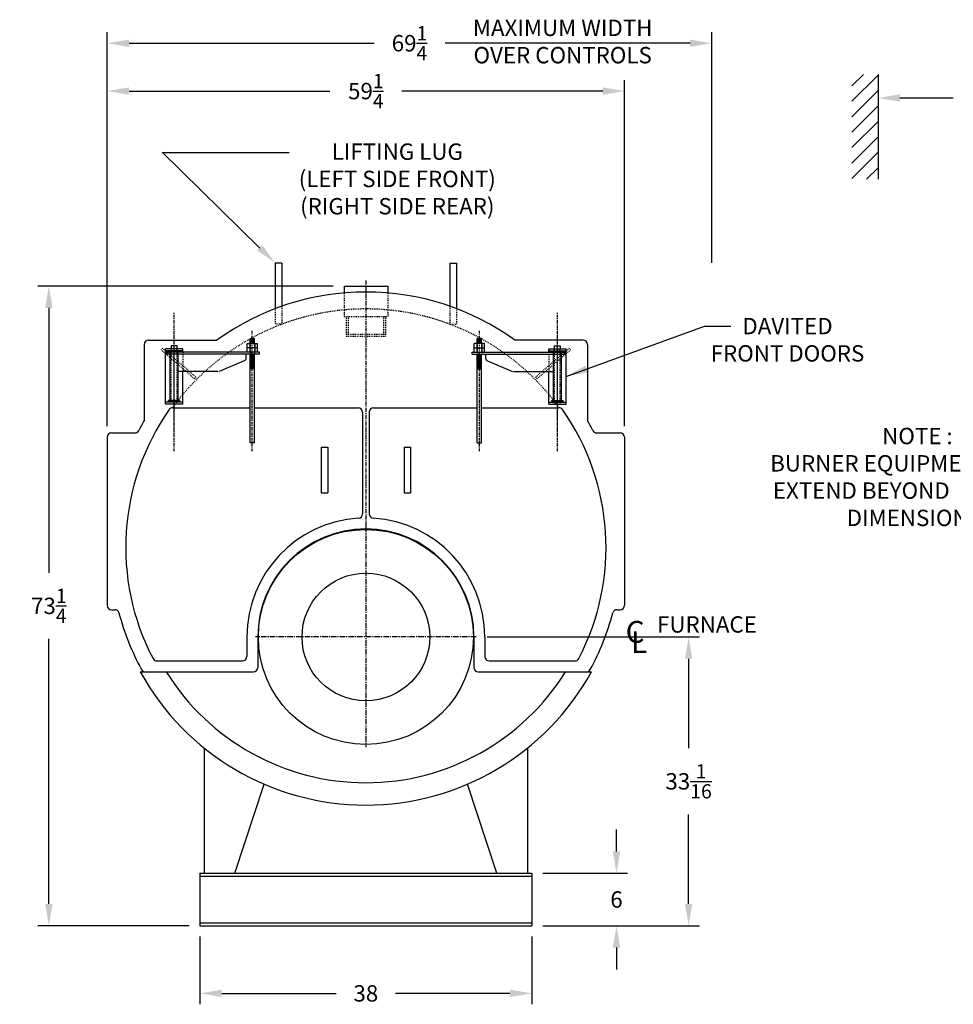
# Model space of a CAD drawing. Extents: x 41 to 333, y 73 to 259.
# Drawn here: x 41 to 148, y 80 to 193 of the extents above; entities that cross this region are included whole.
import ezdxf

# ---------------------------------------------------------------- set-up
doc = ezdxf.new("R2010")
doc.units = 0
doc.header["$LTSCALE"] = 0.25
doc.header["$MEASUREMENT"] = 0
for name, pattern in [('CENTER', [2, 1.25, -0.25, 0.25, -0.25]), ('HIDDEN', [0.375, 0.25, -0.125]), ('HIDDEN2', [0.1875, 0.125, -0.0625])]:
    doc.linetypes.add(name, pattern=pattern)
doc.layers.get('DEFPOINTS').update_dxf_attribs({"linetype": 'CONTINUOUS'})
for name, color, linetype in [('0_CENTERLINES', 125, 'CENTER'), ('0_HIDDEN', 110, 'HIDDEN'), ('0_OBJECT', 232, 'CONTINUOUS'), ('0_TEXT', 125, 'CONTINUOUS'), ('CENTER', 7, 'CENTER'), ('DIMENSIONS', 125, 'CONTINUOUS'), ('HIDDEN', 7, 'HIDDEN'), ('HIDDEN2', 7, 'HIDDEN2'), ('OBJ-35', 232, 'CONTINUOUS'), ('OBJECT', 1, 'CONTINUOUS'), ('OBJECT2', 82, 'CONTINUOUS')]:
    doc.layers.add(name, color=color, linetype=linetype)
doc.styles.add('ROMANS', font='romans.shx')
doc.styles.add('ROMANT', font='romant.shx')
doc.dimstyles.new('DIM', dxfattribs={"dimscale": 20, "dimtxt": 0.09375, "dimasz": 0.125, "dimexe": 0.0625, "dimexo": 0.0625, "dimgap": 0.09375, "dimtad": 0, "dimtih": 1, "dimtoh": 1, "dimdec": 6, "dimzin": 0, "dimdsep": 46, "dimlunit": 5, "dimtxsty": 'ROMANS', "dimcen": 0, "dimadec": 0, "dimazin": 0, "dimtfac": 0.87, "dimtdec": 6, "dimtix": 1, "dimtofl": 0, "dimtmove": 2, "dimatfit": 3, "dimfxl": 0, "dimtolj": 1, "dimtzin": 0, "dimarcsym": 0})
doc.dimstyles.new('DIM$7', dxfattribs={"dimscale": 4, "dimtxt": 0.125, "dimasz": 0.15625, "dimexe": 0.125, "dimexo": 0.0625, "dimgap": 0.09375, "dimtad": 0, "dimdec": 4, "dimzin": 0, "dimdsep": 46, "dimlunit": 5, "dimtxsty": 'Standard', "dimcen": 0, "dimadec": 0, "dimazin": 0, "dimtfac": 0.87, "dimtdec": 4, "dimtix": 1, "dimtofl": 0, "dimtmove": 0, "dimatfit": 3, "dimfxl": 0, "dimtolj": 1, "dimtzin": 0, "dimarcsym": 0})

# ---------------------------------------------------------------- blocks, each defined once
blk = doc.blocks.new('*D7')
at = {"layer": 'DEFPOINTS', "color": 0, "linetype": 'Continuous', "transparency": 16777216}
for p in [(99.93, 94.87), (109.63, 94.87), (99.93, 88.87)]:
    blk.add_point(p, dxfattribs=at)
at = {"layer": 'DIMENSIONS', "color": 0, "linetype": 'Continuous', "lineweight": -2, "transparency": 16777216}
for p, q in [((109.63, 97.37), (109.63, 99.87)), ((101.18, 94.87), (110.88, 94.87)), ((101.18, 88.87), (110.88, 88.87)), ((109.63, 86.37), (109.63, 83.87))]:
    blk.add_line(p, q, dxfattribs=at)
at = {"layer": 'DIMENSIONS', "color": 0, "linetype": 'Continuous', "transparency": 16777216}
for points in [[(109.21, 97.37), (110.05, 97.37), (109.63, 94.87)], [(109.21, 86.37), (110.05, 86.37), (109.63, 88.87)]]:
    blk.add_solid(points, dxfattribs=at)
at = {"layer": 'DIMENSIONS', "color": 0, "linetype": 'Continuous', "transparency": 16777216, "insert": (109.63, 91.87), "char_height": 1.875, "attachment_point": 5, "style": 'ROMANS'}
blk.add_mtext('\\A1;6', dxfattribs=at)
blk = doc.blocks.new('*D8')
at = {"layer": 'DEFPOINTS', "color": 0, "transparency": 16777216}
for p in [(61.93, 88.87), (99.93, 88.87), (99.93, 81.12)]:
    blk.add_point(p, dxfattribs=at)
at = {"layer": 'DIMENSIONS', "color": 0, "lineweight": -2, "transparency": 16777216}
for p, q in [((61.93, 87.62), (61.93, 79.87)), ((99.93, 87.62), (99.93, 79.87)), ((64.43, 81.12), (77.54, 81.12)), ((97.43, 81.12), (84.33, 81.12))]:
    blk.add_line(p, q, dxfattribs=at)
at = {"layer": 'DIMENSIONS', "color": 0, "transparency": 16777216}
for points in [[(64.43, 81.54), (64.43, 80.7), (61.93, 81.12)], [(97.43, 81.54), (97.43, 80.7), (99.93, 81.12)]]:
    blk.add_solid(points, dxfattribs=at)
at = {"layer": 'DIMENSIONS', "color": 0, "transparency": 16777216, "insert": (80.93, 81.12), "char_height": 1.875, "attachment_point": 5, "style": 'ROMANS'}
blk.add_mtext('\\A1;38', dxfattribs=at)
blk = doc.blocks.new('*D9')
at = {"layer": 'DEFPOINTS', "color": 0, "transparency": 16777216}
for p in [(110.56, 184.44), (51.31, 146.06), (110.56, 144.81)]:
    blk.add_point(p, dxfattribs=at)
at = {"layer": 'DIMENSIONS', "color": 0, "lineweight": -2, "transparency": 16777216}
for p, q in [((51.31, 147.31), (51.31, 185.69)), ((110.56, 146.06), (110.56, 185.69)), ((53.81, 184.44), (76.82, 184.44)), ((108.06, 184.44), (85.04, 184.44))]:
    blk.add_line(p, q, dxfattribs=at)
at = {"layer": 'DIMENSIONS', "color": 0, "transparency": 16777216}
for points in [[(53.81, 184.86), (53.81, 184.02), (51.31, 184.44)], [(108.06, 184.86), (108.06, 184.02), (110.56, 184.44)]]:
    blk.add_solid(points, dxfattribs=at)
at = {"layer": 'DIMENSIONS', "color": 0, "transparency": 16777216, "insert": (80.93, 184.44), "char_height": 1.875, "attachment_point": 5, "style": 'ROMANS'}
blk.add_mtext('\\A1;59{\\H0.870000x;\\S1/4;}', dxfattribs=at)
blk = doc.blocks.new('*D10')
at = {"layer": 'DEFPOINTS', "color": 0, "transparency": 16777216}
for p in [(93.56, 121.93), (117.89, 121.93), (101.18, 88.87)]:
    blk.add_point(p, dxfattribs=at)
at = {"layer": 'DIMENSIONS', "color": 0, "lineweight": -2, "transparency": 16777216}
for p, q in [((94.81, 121.93), (119.14, 121.93)), ((117.89, 119.43), (117.89, 109.18)), ((117.89, 91.37), (117.89, 101.62)), ((102.43, 88.87), (119.14, 88.87))]:
    blk.add_line(p, q, dxfattribs=at)
at = {"layer": 'DIMENSIONS', "color": 0, "transparency": 16777216}
for points in [[(117.47, 119.43), (118.31, 119.43), (117.89, 121.93)], [(117.47, 91.37), (118.31, 91.37), (117.89, 88.87)]]:
    blk.add_solid(points, dxfattribs=at)
at = {"layer": 'DIMENSIONS', "color": 0, "transparency": 16777216, "insert": (117.89, 105.4), "char_height": 1.875, "attachment_point": 5, "style": 'ROMANS'}
blk.add_mtext('\\A1;33{\\H0.870000x;\\S1/16;}', dxfattribs=at)
blk = doc.blocks.new('*D11')
at = {"layer": 'DEFPOINTS', "color": 0, "transparency": 16777216}
for p in [(120.56, 189.92), (120.56, 163.52), (51.31, 144.81)]:
    blk.add_point(p, dxfattribs=at)
at = {"layer": 'DIMENSIONS', "color": 0, "lineweight": -2, "transparency": 16777216}
for p, q in [((51.31, 146.06), (51.31, 191.17)), ((120.56, 164.77), (120.56, 191.17)), ((53.81, 189.92), (81.87, 189.92)), ((118.06, 189.92), (90, 189.92))]:
    blk.add_line(p, q, dxfattribs=at)
at = {"layer": 'DIMENSIONS', "color": 0, "transparency": 16777216}
for points in [[(53.81, 190.33), (53.81, 189.5), (51.31, 189.92)], [(118.06, 190.33), (118.06, 189.5), (120.56, 189.92)]]:
    blk.add_solid(points, dxfattribs=at)
at = {"layer": 'DIMENSIONS', "color": 0, "transparency": 16777216, "insert": (85.93, 189.92), "char_height": 1.875, "attachment_point": 5, "style": 'ROMANS'}
blk.add_mtext('\\A1;69{\\H0.870000x;\\S1/4;}', dxfattribs=at)
blk = doc.blocks.new('*D13')
at = {"layer": '0_TEXT', "color": 0, "lineweight": -2, "transparency": 16777216}
for p, q in [((77.18, 162.12), (43.38, 162.12)), ((44.63, 159.62), (44.63, 129.27)), ((44.63, 91.37), (44.63, 121.72)), ((60.68, 88.87), (43.38, 88.87))]:
    blk.add_line(p, q, dxfattribs=at)
at = {"layer": '0_TEXT', "color": 0, "transparency": 16777216}
for points in [[(44.22, 159.62), (45.05, 159.62), (44.63, 162.12)], [(44.22, 91.37), (45.05, 91.37), (44.63, 88.87)]]:
    blk.add_solid(points, dxfattribs=at)
at = {"layer": 'DEFPOINTS', "color": 0, "transparency": 16777216}
for p in [(44.63, 162.12), (78.43, 162.12), (61.93, 88.87)]:
    blk.add_point(p, dxfattribs=at)
at = {"layer": '0_TEXT', "color": 0, "transparency": 16777216, "insert": (44.63, 125.49), "char_height": 1.875, "attachment_point": 5, "style": 'ROMANS'}
blk.add_mtext('\\A1;73{\\H0.870000x;\\S1/4;}', dxfattribs=at)
blk = doc.blocks.new('A$C350316F6')
at = {"layer": 'CENTER'}
for p, q in [((9.77, 0), (9.77, 15.82)), ((0.83, 0), (0.83, 13.78)), ((9.77, 1.78), (9.77, 13.62))]:
    blk.add_line(p, q, dxfattribs=at)
at = {"layer": 'HIDDEN', "ltscale": 0.75}
for p, q in [((7.28, 8.48), (11.1, 11.78)), ((7.43, 8.28), (11.26, 11.59)), ((7.43, 8.28), (7.28, 8.48))]:
    blk.add_line(p, q, dxfattribs=at)
at = {"layer": 'HIDDEN'}
for p, q in [((8.78, 11.34), (8.78, 9.11)), ((11.1, 11.78), (11.26, 11.59))]:
    blk.add_line(p, q, dxfattribs=at)
at = {"layer": 'HIDDEN2'}
for p, q in [((0.58, 12.33), (0.58, 11.09)), ((1.08, 12.33), (1.08, 11.09)), ((9.44, 5.36), (9.44, 11.73)), ((10.1, 5.36), (10.1, 11.73))]:
    blk.add_line(p, q, dxfattribs=at)
at = {"layer": 'OBJ-35'}
for p, q in [((0.58, 12.33), (0.58, 12.89)), ((1.08, 12.89), (0.58, 12.89)), ((1.08, 12.77), (0.58, 12.77)), ((1.08, 12.64), (0.58, 12.64)), ((1.08, 12.52), (0.58, 12.52)), ((1.08, 12.33), (1.08, 12.89)), ((0.25, 11.84), (0.25, 12.33)), ((1.41, 12.33), (0.25, 12.33)), ((0.25, 11.84), (1.41, 11.84)), ((0.25, 11.34), (0.25, 11.84)), ((0.53, 12.33), (0.53, 11.84)), ((0.53, 11.84), (0.53, 11.34)), ((1.08, 12.4), (0.58, 12.4)), ((1.12, 12.33), (1.12, 11.84)), ((1.12, 11.84), (1.12, 11.34)), ((1.41, 11.84), (1.41, 12.33)), ((1.41, 11.34), (1.41, 11.84)), ((9.31, 5.79), (9.31, 11.32)), ((10.23, 5.79), (10.23, 11.32)), ((0.58, 0.97), (0.58, 11.09)), ((0.58, 11.03), (1.08, 11.03)), ((0.58, 10.91), (1.08, 10.91)), ((0.58, 10.78), (1.08, 10.78)), ((0.58, 10.78), (1.08, 10.78)), ((0.58, 10.66), (1.08, 10.66)), ((0.58, 10.66), (1.08, 10.66)), ((0.58, 10.54), (1.08, 10.54)), ((0.58, 10.54), (1.08, 10.54)), ((0.58, 10.41), (1.08, 10.41)), ((0.58, 10.29), (1.08, 10.29)), ((0.58, 10.29), (1.08, 10.29)), ((0.58, 10.16), (1.08, 10.16)), ((0.58, 10.16), (1.08, 10.16)), ((1.08, 0.97), (1.08, 11.09)), ((0.58, 10.04), (1.08, 10.04)), ((0.58, 10.04), (1.08, 10.04)), ((0.58, 9.91), (1.08, 9.91)), ((0.58, 9.79), (1.08, 9.79)), ((0.58, 9.66), (1.08, 9.66)), ((0.58, 9.54), (1.08, 9.54)), ((0.58, 9.42), (1.08, 9.42)), ((9.11, 5.79), (10.43, 5.79)), ((9.11, 5.73), (9.11, 5.79)), ((9.11, 5.61), (9.11, 5.73)), ((9.11, 5.7), (10.43, 5.7)), ((10.43, 5.73), (10.43, 5.79)), ((10.43, 5.61), (10.43, 5.73)), ((0.58, 0.97), (1.08, 0.97))]:
    blk.add_line(p, q, dxfattribs=at)
at = {"layer": 'OBJECT'}
for p, q in [((8.78, 11.73), (10.76, 11.73)), ((8.78, 11.34), (8.78, 11.73)), ((8.78, 11.49), (10.76, 11.49)), ((9.44, 11.73), (9.44, 12.07)), ((9.44, 12.07), (10.1, 12.07)), ((10.1, 12.07), (10.1, 11.73)), ((10.76, 5.36), (10.76, 11.73)), ((8.78, 5.36), (8.78, 9.11)), ((8.78, 5.61), (10.76, 5.61)), ((8.78, 5.36), (10.76, 5.36))]:
    blk.add_line(p, q, dxfattribs=at)
at = {"layer": 'OBJECT2'}
for p, q in [((0, 11.09), (0, 11.34)), ((0, 11.34), (10.6, 11.34)), ((10.6, 11.09), (10.6, 11.34)), ((10.6, 11.09), (10.6, 11.34)), ((0, 11.09), (10.6, 11.09)), ((1.55, 11.09), (1.55, 10.65)), ((1.75, 10.34), (4.62, 9.13)), ((4.75, 9.11), (9.31, 9.11))]:
    blk.add_line(p, q, dxfattribs=at)
blk.add_arc((1.88, 10.65), 0.331, 180, 247.0709, dxfattribs=at)

msp = doc.modelspace()

# ---------------------------------------------------------------- linework, layer by layer
at = {"layer": '0_CENTERLINES', "ltscale": 1.5}
msp.add_line((80.9322671, 162.7441288), (80.9322671, 134.5566288), dxfattribs=at)
at = {"layer": '0_CENTERLINES', "ltscale": 2}
for p, q in [((80.9322671, 134.5566288), (80.9322671, 109.3066288)), ((93.5572671, 121.9316288), (68.3072671, 121.9316288))]:
    msp.add_line(p, q, dxfattribs=at)
at = {"layer": '0_HIDDEN', "extrusion": (0, 1, 0)}
for p, q in [((78.4322695, 161.3245956), (78.4322695, 158.6191288)), ((83.432268, 161.3245953), (83.4322794, 158.6191288)), ((78.4322695, 158.6191288), (83.4322794, 158.6191288)), ((78.6822717, 156.6191288), (83.1822737, 156.6191288)), ((78.6822717, 156.3691288), (83.1822737, 156.3691288))]:
    msp.add_line(p, q, dxfattribs=at)
at = {"layer": '0_HIDDEN'}
for p, q in [((70.5572671, 159.5297892), (70.5572671, 157.7419893)), ((71.3072671, 159.8026692), (71.3072671, 157.7419893)), ((90.5572671, 159.8026692), (90.5572671, 157.7419893)), ((91.3072671, 159.5297892), (91.3072671, 157.7419893)), ((78.6822717, 158.6191288), (78.6822717, 156.3691288)), ((78.9192717, 158.6191288), (78.9192717, 156.6191288)), ((82.9452737, 158.6191288), (82.9452737, 156.6191288)), ((83.1822737, 158.6191288), (83.1822737, 156.3691288)), ((71.3072671, 157.7419893), (70.5572671, 157.7419893)), ((90.5572671, 157.7419893), (91.3072671, 157.7419893))]:
    msp.add_line(p, q, dxfattribs=at)
msp.add_arc((80.9322671, 132.1816288), 27.3125, 35.858338457, 144.141661543, dxfattribs=at)
at = {"layer": '0_OBJECT'}
for p, q in [((139.5860714, 186.3535368), (139.5860714, 174.3535368)), ((70.5572671, 164.7419893), (70.5572671, 159.5297892)), ((71.3072671, 164.7419893), (70.5572671, 164.7419893)), ((71.3072671, 164.7419893), (71.3072671, 159.8026692)), ((90.5572671, 164.7419893), (90.5572671, 159.8026692)), ((90.5572671, 164.7419893), (91.3072671, 164.7419893)), ((91.3072671, 164.7419893), (91.3072671, 159.5297892)), ((56.0572671, 155.9316288), (63.8589024, 155.9316288)), ((105.8072671, 155.9316288), (98.0056317, 155.9316288)), ((55.5572671, 155.4316288), (55.5572671, 146.7305688)), ((106.3072671, 155.4316288), (106.3072671, 146.7305688)), ((58.8245761, 148.1816288), (67.6776676, 148.1816288)), ((68.1744209, 148.1816288), (80.0572671, 148.1816288)), ((81.8072671, 148.1816288), (93.6776676, 148.1816288)), ((94.1744209, 148.1816288), (103.0399581, 148.1816288)), ((80.5572671, 147.6816288), (80.5572671, 136.029501)), ((81.3072671, 147.6816288), (81.3072671, 136.029501)), ((51.3072671, 144.8066288), (51.3072671, 125.5566288)), ((51.8072671, 145.3066288), (54.4856818, 145.3066288)), ((107.3788524, 145.3066288), (110.0572671, 145.3066288)), ((110.5572671, 144.8066288), (110.5572671, 125.5566288)), ((75.8072671, 143.6816288), (75.8072671, 138.4316288)), ((75.8072671, 143.6816288), (76.5572671, 143.6816288)), ((76.5572671, 143.6816288), (76.5572671, 138.4316288)), ((85.3072671, 143.6816288), (85.3072671, 138.4316288)), ((85.3072671, 143.6816288), (86.0572671, 143.6816288)), ((86.0572671, 143.6816288), (86.0572671, 138.4316288)), ((75.8072671, 138.4316288), (76.5572671, 138.4316288)), ((85.3072671, 138.4316288), (86.0572671, 138.4316288)), ((51.8072671, 125.0566288), (52.1760178, 125.0566288)), ((109.6885164, 125.0566288), (110.0572671, 125.0566288)), ((67.3072671, 121.9316288), (67.3072671, 119.6816288)), ((68.5572671, 121.9316288), (68.5572671, 118.4316288)), ((93.3072671, 121.9316288), (93.3072671, 118.4316288)), ((94.5572671, 121.9316288), (94.5572671, 119.6816288)), ((57.0000712, 119.1816288), (66.8072671, 119.1816288)), ((95.0572671, 119.1816288), (104.864463, 119.1816288)), ((55.1022942, 117.9316288), (68.0572671, 117.9316288)), ((93.8072671, 117.9316288), (106.76224, 117.9316288)), ((62.4322671, 109.2033782), (62.4322671, 94.8691288)), ((99.4322671, 109.2033782), (99.4322671, 94.8691288)), ((65.9322671, 94.8691288), (69.2845862, 105.0784642)), ((95.9322671, 94.8691288), (92.579948, 105.0784642)), ((61.9322671, 94.8691288), (99.9322671, 94.8691288)), ((61.9322671, 94.8691288), (61.9322671, 88.8691288)), ((99.9322671, 94.8691288), (99.9322671, 88.8691288)), ((61.9322671, 94.5253888), (99.9322671, 94.5253888)), ((61.9322671, 89.2128788), (99.9322671, 89.2128788)), ((61.9322671, 88.8691288), (99.9322671, 88.8691288))]:
    msp.add_line(p, q, dxfattribs=at)
at = {"layer": '0_OBJECT', "extrusion": (0, 1, 0)}
for p, q in [((78.4322695, 162.1191288), (83.4322647, 162.1191288)), ((78.4322695, 162.1191288), (78.4322695, 161.3245956)), ((83.4322647, 162.1191288), (83.432268, 161.3245953))]:
    msp.add_line(p, q, dxfattribs=at)
at = {"layer": '0_OBJECT'}
for radius in [12.3125, 7.3125]:
    msp.add_circle((80.9322671, 121.9316288), radius, dxfattribs=at)
for centre, radius, start, end in [((80.9322671, 132.1816288), 29.25, 90, 125.711556377), ((80.9322671, 132.1816288), 29.25, 54.288443623, 90), ((56.0572671, 155.4316288), 0.5, 90, 180), ((105.8072671, 155.4316288), 0.5, 0, 90), ((80.9322671, 132.1816288), 27.5, 144.965185206, 207.578467978), ((58.8245761, 147.6816288), 0.5, 90, 144.965185206), ((80.0572671, 147.6816288), 0.5, 0, 90), ((81.8072671, 147.6816288), 0.5, 90, 180), ((103.0399581, 147.6816288), 0.5, 35.034814794, 90), ((80.9322671, 132.1816288), 27.5, 332.421532022, 35.034814794), ((80.9322671, 132.1816288), 29.25, 150.171871569, 152.742956969), ((80.9322671, 132.1816288), 29.25, 27.257043031, 29.828128431), ((54.4856818, 145.8066288), 0.5, 270, 332.742956969), ((107.3788524, 145.8066288), 0.5, 207.257043031, 270), ((51.8072671, 144.8066288), 0.5, 90, 180), ((110.0572671, 144.8066288), 0.5, 0, 90), ((80.9322671, 121.9316288), 13.625, 93.551570028, 180), ((80.0572671, 136.029501), 0.5, 273.551570028, 0), ((81.8072671, 136.029501), 0.5, 180, 266.448429972), ((80.9322671, 121.9316288), 13.625, 0, 86.448429972), ((80.9322671, 121.9316288), 12.375, 0, 180), ((51.8072671, 125.5566288), 0.5, 180, 270), ((110.0572671, 125.5566288), 0.5, 270, 0), ((52.1760178, 124.5566288), 0.5, 14.850779349, 90), ((80.9322671, 132.1816288), 29.25, 194.850779349, 208.571878142), ((80.9322671, 132.1816288), 29.25, 331.428121858, 345.149220651), ((109.6885164, 124.5566288), 0.5, 90, 165.149220651), ((66.8072671, 119.6816288), 0.5, 270, 0), ((95.0572671, 119.6816288), 0.5, 180, 270), ((57.0000712, 119.6816288), 0.5, 207.578467978, 270), ((68.0572671, 118.4316288), 0.5, 270, 0), ((93.8072671, 118.4316288), 0.5, 180, 270), ((104.864463, 119.6816288), 0.5, 270, 332.421532022), ((80.9322671, 132.1816288), 29.5, 208.88484798, 331.11515202), ((55.6835047, 118.4316288), 0.5, 208.571878142, 270), ((80.9322671, 132.1816288), 26.9375, 211.938070378, 328.061929622), ((106.1810294, 118.4316288), 0.5, 270, 331.428121858)]:
    msp.add_arc(centre, radius, start, end, dxfattribs=at)
at = {"layer": 'DIMENSIONS', "color": 125}
for p, q in [((136.5860714, 185.0381958), (137.9014124, 186.3535368)), ((136.5860714, 183.2704288), (139.5860714, 186.2704288))]:
    msp.add_line(p, q, dxfattribs=at)
at = {"layer": 'DIMENSIONS'}
for p, q in [((136.5860714, 181.5026619), (139.5860714, 184.5026619)), ((136.5860714, 179.7348949), (139.5860714, 182.7348949)), ((142.0860714, 183.6504009), (148.1986064, 183.6504009)), ((136.5860714, 177.967128), (139.5860714, 180.967128)), ((136.5860714, 176.199361), (139.5860714, 179.199361)), ((68.7774833, 166.4351572), (57.6120291, 177.4493198)), ((72.1308018, 177.3868198), (57.6120291, 177.3868198)), ((136.5860714, 174.4315941), (139.5860714, 177.4315941)), ((138.275781, 174.3535368), (139.5860714, 175.6638271))]:
    msp.add_line(p, q, dxfattribs=at)
for points in [[(142.0860714, 184.0670676), (142.0860714, 183.2337342), (139.5860714, 183.6504009)], [(69.0700946, 166.7942878), (68.484872, 166.2010265), (70.5572671, 164.7419893)]]:
    msp.add_solid(points, dxfattribs=at)

# ---------------------------------------------------------------- block references
at = {"layer": '0_OBJECT', "xscale": -1}
msp.add_blockref('A$C350316F6', (68.7539665, 143.210378), dxfattribs=at)
at = {"layer": '0_OBJECT'}
msp.add_blockref('A$C350316F6', (93.098122, 143.210378), dxfattribs=at)

# ---------------------------------------------------------------- texts
at = {"layer": '0_TEXT'}
for s, height, style, p in [('FURNACE', 1.875, 'ROMANS', (114.279386, 122.4295961)), ('C', 2.5, 'ROMANT', (110.6753803, 121.2684318)), ('L', 2.5, 'ROMANT', (111.2843791, 120.0908754))]:
    msp.add_text(s, height=height, dxfattribs=dict(at, style=style)).set_placement(p)
at = {"layer": '0_TEXT', "char_height": 1.875, "attachment_point": 2, "style": 'ROMANS'}
for s, insert, width in [('MAXIMUM WIDTH OVER CONTROLS', (103.4654017, 192.6142718), 24.380952381), ('LIFTING LUG \\P(LEFT SIDE FRONT) (RIGHT SIDE REAR)', (84.5274443, 178.4427157), 28.4762), ('NOTE : \\PBURNER EQUIPMENT      MAY EXTEND BEYOND       BOILER DIMENSIONS.', (144.088867, 145.8788465), 36.081969044)]:
    msp.add_mtext(s, dxfattribs=dict(at, insert=insert, width=width))
at = {"layer": '0_TEXT', "insert": (129.2122891, 158.4678627), "char_height": 1.875, "attachment_point": 2, "style": 'ROMANS'}
msp.add_mtext('\\A1;DAVITED\\PFRONT DOORS', dxfattribs=at)

# ---------------------------------------------------------------- dimensions: what is measured, and where the dimension line sits
at = {"layer": '0_TEXT'}
dim = msp.add_linear_dim(base=(44.6321448, 162.1191288), p1=(61.9322671, 88.8691288), p2=(78.4322695, 162.1191288), angle=90, dimstyle='DIM', dxfattribs=at)
dim.commit()
dim.dimension.update_dxf_attribs({"geometry": '*D13', "text_midpoint": (44.6321448, 125.4941288)})
at = {"layer": 'DIMENSIONS'}
for base, p1, p2, picture, middle in [((120.5572671, 189.9155465), (51.3072671, 144.8066288), (120.5572671, 163.5161139), '*D11', (85.9322671, 189.9155465)), ((110.5572671, 184.4406871), (51.3072671, 146.0566288), (110.5572671, 144.8066288), '*D9', (80.9322671, 184.4406871)), ((99.9322671, 81.1191288), (61.9322671, 88.8691288), (99.9322671, 88.8691288), '*D8', (80.9322671, 81.1191288))]:
    dim = msp.add_linear_dim(base=base, p1=p1, p2=p2, dimstyle='DIM', dxfattribs=at)
    dim.commit()
    dim.dimension.update_dxf_attribs({"geometry": picture, "text_midpoint": middle})
dim = msp.add_linear_dim(base=(117.8910943, 121.9316288), p1=(101.1822671, 88.8691288), p2=(93.5572671, 121.9316288), angle=90, dimstyle='DIM', dxfattribs=at)
dim.commit()
dim.dimension.update_dxf_attribs({"geometry": '*D10', "text_midpoint": (117.8910943, 105.4003788)})
at = {"layer": 'DIMENSIONS', "linetype": 'Continuous'}
dim = msp.add_linear_dim(base=(109.6297443, 94.8691288), p1=(99.9322671, 88.8691288), p2=(99.9322671, 94.8691288), angle=90, dimstyle='DIM', dxfattribs=at)
dim.commit()
dim.dimension.update_dxf_attribs({"geometry": '*D7', "text_midpoint": (109.6297443, 91.8691288), "dimtype": 160})

# ---------------------------------------------------------------- leaders
at = {"layer": '0_TEXT', "annotation_type": 0, "has_hookline": 1, "hookline_direction": 0, "text_width": 19.5535714}
msp.add_leader([(103.8611092, 151.7568158), (119.723799, 157.5303627), (122.7188289, 157.5303627)], dimstyle='DIM$7', override={"dimscale": 20, "dimtxt": 0.09375, "dimasz": 0.125, "dimexe": 0.0625, "dimtih": 1, "dimtoh": 1, "dimdec": 6, "dimtxsty": 'ROMANS', "dimtdec": 6, "dimtmove": 2}, dxfattribs=at)

doc.saveas('drawing.dxf')
